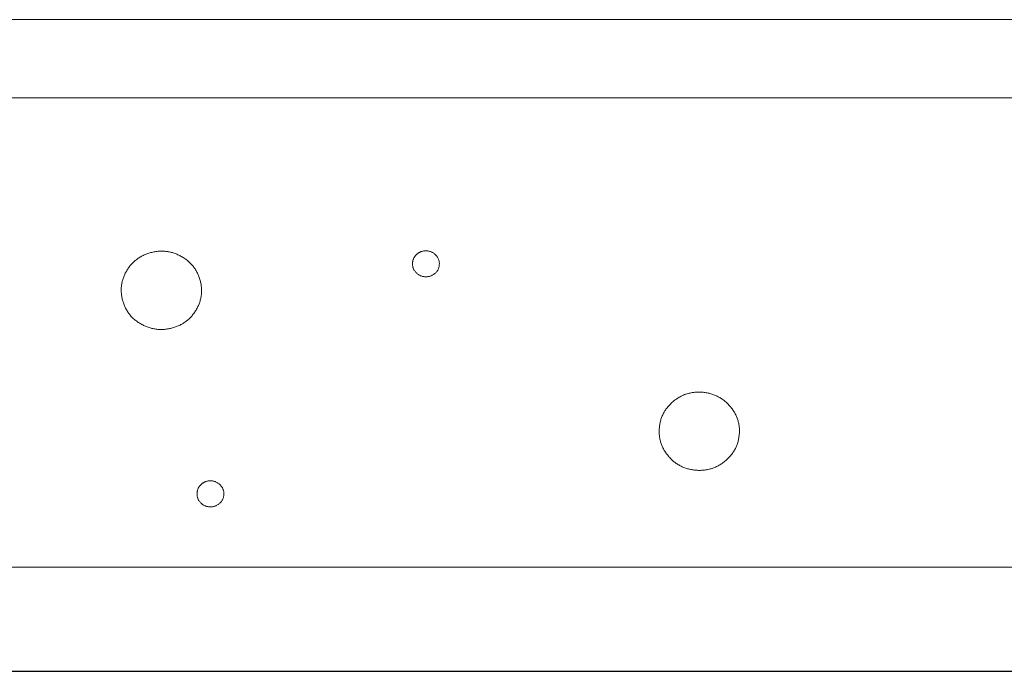
# Model space of a CAD drawing. Units: millimetres. Extents: x 46756 to 78478, y -10361 to 1388.
# Drawn here: x 73659 to 73777, y -9930 to -9851 of the extents above; entities that cross this region are included whole.
import ezdxf

# ---------------------------------------------------------------- set-up
doc = ezdxf.new("R2010")
doc.units = ezdxf.units.MM
doc.header["$MEASUREMENT"] = 0
doc.set_wipeout_variables(frame=1)
doc.layers.add('Kandu', color=7, linetype='Continuous', lineweight=5)
doc.layers.add('None', color=7, linetype='Continuous', lineweight=5)

msp = doc.modelspace()

# ---------------------------------------------------------------- linework, layer by layer
at = {"layer": 'None', "color": 7, "linetype": 'Continuous', "lineweight": 9}
msp.add_line((74180.35, -9851.46), (73582.09, -9851.46), dxfattribs=at)
at = {"layer": 'None', "color": 7, "linetype": 'Continuous', "lineweight": 15}
for p, q in [((74361.07, -9860.84), (73567.45, -9860.84)), ((74342.32, -9917.09), (73586.2, -9917.09))]:
    msp.add_line(p, q, dxfattribs=at)
at = {"layer": 'None', "color": 7, "linetype": 'Continuous', "lineweight": 25}
msp.add_line((74361.07, -9929.59), (73562.76, -9929.59), dxfattribs=at)

# ---------------------------------------------------------------- wipeouts: each hides what was drawn before it
at = {"color": 7, "linetype": 'Continuous', "lineweight": 5}
for points in [[(73671.67, -9881.56), (73671.7, -9881.51), (73671.73, -9881.45), (73671.77, -9881.4), (73671.8, -9881.35), (73671.83, -9881.3), (73671.87, -9881.26), (73671.9, -9881.21), (73671.93, -9881.16), (73671.97, -9881.11), (73672, -9881.06), (73672.04, -9881.02), (73672.08, -9880.97), (73672.11, -9880.93), (73672.15, -9880.88), (73672.19, -9880.84), (73672.23, -9880.8), (73672.26, -9880.75), (73672.3, -9880.71), (73672.34, -9880.67), (73672.38, -9880.63), (73672.42, -9880.59), (73672.46, -9880.55), (73672.5, -9880.51), (73672.55, -9880.47), (73672.59, -9880.43), (73672.63, -9880.39), (73672.67, -9880.36), (73672.72, -9880.32), (73672.76, -9880.28), (73672.81, -9880.25), (73672.85, -9880.21), (73672.9, -9880.18), (73672.94, -9880.15), (73672.99, -9880.11), (73673.03, -9880.08), (73673.08, -9880.05), (73673.13, -9880.02), (73673.18, -9879.99), (73673.22, -9879.96), (73673.27, -9879.93), (73673.32, -9879.9), (73673.37, -9879.87), (73673.42, -9879.84), (73673.47, -9879.81), (73673.52, -9879.79), (73673.58, -9879.76), (73673.63, -9879.73), (73673.68, -9879.71), (73673.73, -9879.68), (73673.79, -9879.66), (73673.84, -9879.64), (73673.9, -9879.61), (73673.95, -9879.59), (73674, -9879.57), (73674.06, -9879.55), (73674.12, -9879.53), (73674.17, -9879.51), (73674.23, -9879.49), (73674.29, -9879.47), (73674.35, -9879.45), (73674.4, -9879.43), (73674.46, -9879.42), (73674.52, -9879.4), (73674.58, -9879.38), (73674.64, -9879.37), (73674.7, -9879.35), (73674.76, -9879.34), (73674.82, -9879.33), (73674.88, -9879.31), (73674.94, -9879.3), (73675, -9879.29), (73675.06, -9879.28), (73675.12, -9879.27), (73675.18, -9879.26), (73675.23, -9879.25), (73675.29, -9879.24), (73675.35, -9879.24), (73675.41, -9879.23), (73675.47, -9879.23), (73675.53, -9879.22), (73675.59, -9879.22), (73675.64, -9879.21), (73675.7, -9879.21), (73675.76, -9879.21), (73675.82, -9879.21), (73675.88, -9879.21), (73675.93, -9879.21), (73675.99, -9879.21), (73676.05, -9879.21), (73676.11, -9879.21), (73676.16, -9879.22), (73676.22, -9879.22), (73676.28, -9879.23), (73676.34, -9879.23), (73676.39, -9879.24), (73676.45, -9879.24), (73676.51, -9879.25), (73676.56, -9879.26), (73676.62, -9879.27), (73676.68, -9879.28), (73676.73, -9879.29), (73676.79, -9879.3), (73676.85, -9879.31), (73676.9, -9879.32), (73676.96, -9879.34), (73677.01, -9879.35), (73677.07, -9879.37), (73677.13, -9879.38), (73677.18, -9879.4), (73677.24, -9879.42), (73677.29, -9879.43), (73677.35, -9879.45), (73677.4, -9879.47), (73677.46, -9879.49), (73677.51, -9879.51), (73677.57, -9879.53), (73677.62, -9879.55), (73677.68, -9879.58), (73677.73, -9879.6), (73677.79, -9879.62), (73677.84, -9879.65), (73677.9, -9879.67), (73677.95, -9879.7), (73678.01, -9879.73), (73678.06, -9879.76), (73678.12, -9879.78), (73678.17, -9879.81), (73678.22, -9879.84), (73678.28, -9879.87), (73678.33, -9879.9), (73678.38, -9879.94), (73678.43, -9879.97), (73678.49, -9880), (73678.54, -9880.03), (73678.59, -9880.07), (73678.64, -9880.1), (73678.68, -9880.13), (73678.73, -9880.17), (73678.78, -9880.2), (73678.83, -9880.24), (73678.87, -9880.27), (73678.92, -9880.31), (73678.97, -9880.35), (73679.01, -9880.38), (73679.06, -9880.42), (73679.1, -9880.46), (73679.14, -9880.5), (73679.18, -9880.54), (73679.23, -9880.58), (73679.27, -9880.62), (73679.31, -9880.66), (73679.35, -9880.7), (73679.39, -9880.74), (73679.43, -9880.78), (73679.47, -9880.82), (73679.5, -9880.87), (73679.54, -9880.91), (73679.58, -9880.95), (73679.61, -9881), (73679.65, -9881.04), (73679.68, -9881.08), (73679.72, -9881.13), (73679.75, -9881.18), (73679.78, -9881.22), (73679.82, -9881.27), (73679.85, -9881.32), (73679.88, -9881.36), (73679.91, -9881.41), (73679.94, -9881.46), (73679.97, -9881.51), (73680, -9881.56), (73680.03, -9881.61), (73680.05, -9881.66), (73680.08, -9881.71), (73680.11, -9881.76), (73680.13, -9881.81), (73680.16, -9881.86), (73680.18, -9881.91), (73680.21, -9881.97), (73680.23, -9882.02), (73680.26, -9882.07), (73680.28, -9882.13), (73680.3, -9882.18), (73680.32, -9882.24), (73680.34, -9882.29), (73680.36, -9882.35), (73680.38, -9882.41), (73680.4, -9882.46), (73680.42, -9882.52), (73680.44, -9882.58), (73680.45, -9882.64), (73680.47, -9882.7), (73680.49, -9882.75), (73680.5, -9882.81), (73680.52, -9882.87), (73680.53, -9882.93), (73680.54, -9882.99), (73680.55, -9883.05), (73680.57, -9883.11), (73680.58, -9883.16), (73680.59, -9883.22), (73680.6, -9883.28), (73680.6, -9883.34), (73680.61, -9883.4), (73680.62, -9883.45), (73680.63, -9883.51), (73680.63, -9883.57), (73680.64, -9883.63), (73680.64, -9883.68), (73680.64, -9883.74), (73680.65, -9883.8), (73680.65, -9883.85), (73680.65, -9883.91), (73680.65, -9883.97), (73680.65, -9884.02), (73680.65, -9884.08), (73680.64, -9884.14), (73680.64, -9884.19), (73680.64, -9884.25), (73680.63, -9884.31), (73680.63, -9884.36), (73680.62, -9884.42), (73680.62, -9884.47), (73680.61, -9884.53), (73680.6, -9884.59), (73680.59, -9884.64), (73680.58, -9884.7), (73680.57, -9884.75), (73680.56, -9884.81), (73680.55, -9884.86), (73680.54, -9884.92), (73680.52, -9884.97), (73680.51, -9885.03), (73680.5, -9885.08), (73680.48, -9885.14), (73680.46, -9885.19), (73680.45, -9885.25), (73680.43, -9885.3), (73680.41, -9885.36), (73680.39, -9885.41), (73680.37, -9885.46), (73680.35, -9885.52), (73680.33, -9885.57), (73680.31, -9885.63), (73680.29, -9885.68), (73680.26, -9885.73), (73680.24, -9885.79), (73680.21, -9885.84), (73680.19, -9885.89), (73680.16, -9885.95), (73680.13, -9886), (73680.1, -9886.05), (73680.07, -9886.11), (73680.05, -9886.16), (73680.01, -9886.21), (73679.98, -9886.27), (73679.95, -9886.32), (73679.92, -9886.37), (73679.89, -9886.42), (73679.85, -9886.47), (73679.82, -9886.52), (73679.79, -9886.57), (73679.75, -9886.62), (73679.72, -9886.67), (73679.68, -9886.72), (73679.65, -9886.76), (73679.61, -9886.81), (73679.57, -9886.86), (73679.54, -9886.9), (73679.5, -9886.95), (73679.46, -9886.99), (73679.42, -9887.03), (73679.38, -9887.08), (73679.34, -9887.12), (73679.31, -9887.16), (73679.27, -9887.2), (73679.22, -9887.24), (73679.18, -9887.28), (73679.14, -9887.32), (73679.1, -9887.36), (73679.06, -9887.4), (73679.01, -9887.44), (73678.97, -9887.47), (73678.93, -9887.51), (73678.88, -9887.55), (73678.84, -9887.58), (73678.79, -9887.62), (73678.75, -9887.65), (73678.7, -9887.69), (73678.66, -9887.72), (73678.61, -9887.75), (73678.56, -9887.78), (73678.51, -9887.82), (73678.47, -9887.85), (73678.42, -9887.88), (73678.37, -9887.91), (73678.32, -9887.93), (73678.27, -9887.96), (73678.22, -9887.99), (73678.17, -9888.02), (73678.12, -9888.05), (73678.06, -9888.07), (73678.01, -9888.1), (73677.96, -9888.12), (73677.91, -9888.15), (73677.85, -9888.17), (73677.8, -9888.19), (73677.75, -9888.22), (73677.69, -9888.24), (73677.64, -9888.26), (73677.58, -9888.28), (73677.52, -9888.3), (73677.47, -9888.32), (73677.41, -9888.34), (73677.35, -9888.36), (73677.29, -9888.38), (73677.24, -9888.39), (73677.18, -9888.41), (73677.12, -9888.43), (73677.06, -9888.44), (73677, -9888.46), (73676.94, -9888.47), (73676.88, -9888.49), (73676.82, -9888.5), (73676.76, -9888.51), (73676.7, -9888.52), (73676.64, -9888.53), (73676.58, -9888.54), (73676.52, -9888.55), (73676.46, -9888.56), (73676.4, -9888.57), (73676.35, -9888.58), (73676.29, -9888.58), (73676.23, -9888.59), (73676.17, -9888.59), (73676.11, -9888.6), (73676.05, -9888.6), (73675.99, -9888.6), (73675.94, -9888.61), (73675.88, -9888.61), (73675.82, -9888.61), (73675.76, -9888.61), (73675.7, -9888.61), (73675.65, -9888.61), (73675.59, -9888.6), (73675.53, -9888.6), (73675.47, -9888.6), (73675.42, -9888.59), (73675.36, -9888.59), (73675.3, -9888.58), (73675.25, -9888.58), (73675.19, -9888.57), (73675.13, -9888.56), (73675.07, -9888.55), (73675.02, -9888.54), (73674.96, -9888.53), (73674.9, -9888.52), (73674.85, -9888.51), (73674.79, -9888.5), (73674.74, -9888.49), (73674.68, -9888.47), (73674.62, -9888.46), (73674.57, -9888.44), (73674.51, -9888.43), (73674.46, -9888.41), (73674.4, -9888.39), (73674.35, -9888.38), (73674.29, -9888.36), (73674.23, -9888.34), (73674.18, -9888.32), (73674.12, -9888.3), (73674.07, -9888.28), (73674.01, -9888.26), (73673.96, -9888.23), (73673.9, -9888.21), (73673.85, -9888.19), (73673.79, -9888.16), (73673.74, -9888.13), (73673.69, -9888.11), (73673.63, -9888.08), (73673.58, -9888.05), (73673.52, -9888.03), (73673.47, -9888), (73673.41, -9887.97), (73673.36, -9887.94), (73673.31, -9887.9), (73673.26, -9887.87), (73673.2, -9887.84), (73673.15, -9887.81), (73673.1, -9887.78), (73673.05, -9887.74), (73673, -9887.71), (73672.95, -9887.68), (73672.91, -9887.64), (73672.86, -9887.61), (73672.81, -9887.57), (73672.76, -9887.54), (73672.72, -9887.5), (73672.67, -9887.46), (73672.63, -9887.42), (73672.58, -9887.39), (73672.54, -9887.35), (73672.5, -9887.31), (73672.46, -9887.27), (73672.41, -9887.23), (73672.37, -9887.19), (73672.33, -9887.15), (73672.29, -9887.11), (73672.25, -9887.07), (73672.21, -9887.03), (73672.18, -9886.99), (73672.14, -9886.94), (73672.1, -9886.9), (73672.06, -9886.86), (73672.03, -9886.81), (73671.99, -9886.77), (73671.96, -9886.72), (73671.93, -9886.68), (73671.89, -9886.63), (73671.86, -9886.59), (73671.83, -9886.54), (73671.8, -9886.49), (73671.76, -9886.45), (73671.73, -9886.4), (73671.7, -9886.35), (73671.68, -9886.3), (73671.65, -9886.25), (73671.62, -9886.2), (73671.59, -9886.15), (73671.56, -9886.1), (73671.54, -9886.05), (73671.51, -9886), (73671.49, -9885.95), (73671.46, -9885.89), (73671.44, -9885.84), (73671.42, -9885.79), (73671.39, -9885.73), (73671.37, -9885.68), (73671.35, -9885.62), (73671.33, -9885.57), (73671.31, -9885.51), (73671.29, -9885.46), (73671.27, -9885.4), (73671.25, -9885.34), (73671.23, -9885.29), (73671.22, -9885.23), (73671.2, -9885.17), (73671.18, -9885.11), (73671.17, -9885.05), (73671.15, -9884.99), (73671.14, -9884.94), (73671.13, -9884.88), (73671.11, -9884.82), (73671.1, -9884.76), (73671.09, -9884.7), (73671.08, -9884.64), (73671.07, -9884.59), (73671.06, -9884.53), (73671.05, -9884.47), (73671.05, -9884.41), (73671.04, -9884.35), (73671.03, -9884.3), (73671.03, -9884.24), (73671.02, -9884.18), (73671.02, -9884.13), (73671.02, -9884.07), (73671.02, -9884.01), (73671.01, -9883.95), (73671.01, -9883.9), (73671.01, -9883.84), (73671.01, -9883.78), (73671.02, -9883.73), (73671.02, -9883.67), (73671.02, -9883.62), (73671.02, -9883.56), (73671.03, -9883.5), (73671.03, -9883.45), (73671.04, -9883.39), (73671.05, -9883.34), (73671.05, -9883.28), (73671.06, -9883.22), (73671.07, -9883.17), (73671.08, -9883.11), (73671.09, -9883.06), (73671.1, -9883), (73671.11, -9882.95), (73671.12, -9882.89), (73671.14, -9882.84), (73671.15, -9882.78), (73671.17, -9882.73), (73671.18, -9882.68), (73671.2, -9882.62), (73671.21, -9882.57), (73671.23, -9882.51), (73671.25, -9882.46), (73671.27, -9882.41), (73671.29, -9882.35), (73671.31, -9882.3), (73671.33, -9882.24), (73671.35, -9882.19), (73671.37, -9882.14), (73671.4, -9882.08), (73671.42, -9882.03), (73671.45, -9881.98), (73671.47, -9881.93), (73671.5, -9881.87), (73671.53, -9881.82), (73671.55, -9881.77), (73671.58, -9881.71), (73671.61, -9881.66), (73671.64, -9881.61)], [(73706.48, -9879.55), (73706.5, -9879.53), (73706.51, -9879.52), (73706.53, -9879.51), (73706.54, -9879.5), (73706.56, -9879.48), (73706.58, -9879.47), (73706.59, -9879.46), (73706.61, -9879.45), (73706.63, -9879.44), (73706.64, -9879.43), (73706.66, -9879.42), (73706.68, -9879.41), (73706.69, -9879.4), (73706.71, -9879.39), (73706.73, -9879.38), (73706.74, -9879.37), (73706.76, -9879.36), (73706.78, -9879.35), (73706.8, -9879.34), (73706.81, -9879.33), (73706.83, -9879.32), (73706.85, -9879.31), (73706.87, -9879.31), (73706.88, -9879.3), (73706.9, -9879.29), (73706.92, -9879.28), (73706.94, -9879.28), (73706.96, -9879.27), (73706.97, -9879.26), (73706.99, -9879.26), (73707.01, -9879.25), (73707.03, -9879.25), (73707.05, -9879.24), (73707.07, -9879.23), (73707.08, -9879.23), (73707.1, -9879.22), (73707.12, -9879.22), (73707.14, -9879.21), (73707.16, -9879.21), (73707.18, -9879.21), (73707.2, -9879.2), (73707.22, -9879.2), (73707.23, -9879.2), (73707.25, -9879.19), (73707.27, -9879.19), (73707.29, -9879.19), (73707.31, -9879.19), (73707.33, -9879.18), (73707.35, -9879.18), (73707.37, -9879.18), (73707.39, -9879.18), (73707.41, -9879.18), (73707.43, -9879.18), (73707.45, -9879.18), (73707.47, -9879.17), (73707.49, -9879.17), (73707.51, -9879.17), (73707.53, -9879.17), (73707.55, -9879.17), (73707.57, -9879.18), (73707.59, -9879.18), (73707.61, -9879.18), (73707.63, -9879.18), (73707.65, -9879.18), (73707.67, -9879.18), (73707.7, -9879.18), (73707.72, -9879.19), (73707.74, -9879.19), (73707.76, -9879.19), (73707.78, -9879.19), (73707.8, -9879.2), (73707.82, -9879.2), (73707.84, -9879.2), (73707.86, -9879.21), (73707.88, -9879.21), (73707.89, -9879.22), (73707.91, -9879.22), (73707.93, -9879.23), (73707.95, -9879.23), (73707.97, -9879.23), (73707.99, -9879.24), (73708.01, -9879.25), (73708.03, -9879.25), (73708.05, -9879.26), (73708.06, -9879.26), (73708.08, -9879.27), (73708.1, -9879.28), (73708.12, -9879.28), (73708.14, -9879.29), (73708.15, -9879.3), (73708.17, -9879.3), (73708.19, -9879.31), (73708.21, -9879.32), (73708.22, -9879.33), (73708.24, -9879.34), (73708.26, -9879.34), (73708.28, -9879.35), (73708.29, -9879.36), (73708.31, -9879.37), (73708.33, -9879.38), (73708.34, -9879.39), (73708.36, -9879.4), (73708.38, -9879.41), (73708.39, -9879.42), (73708.41, -9879.43), (73708.42, -9879.44), (73708.44, -9879.45), (73708.46, -9879.46), (73708.47, -9879.47), (73708.49, -9879.49), (73708.5, -9879.5), (73708.52, -9879.51), (73708.53, -9879.52), (73708.55, -9879.53), (73708.56, -9879.55), (73708.58, -9879.56), (73708.59, -9879.57), (73708.61, -9879.59), (73708.62, -9879.6), (73708.64, -9879.61), (73708.65, -9879.63), (73708.67, -9879.64), (73708.68, -9879.66), (73708.69, -9879.67), (73708.71, -9879.69), (73708.72, -9879.7), (73708.73, -9879.72), (73708.75, -9879.73), (73708.76, -9879.75), (73708.77, -9879.76), (73708.79, -9879.78), (73708.8, -9879.79), (73708.81, -9879.81), (73708.82, -9879.83), (73708.84, -9879.84), (73708.85, -9879.86), (73708.86, -9879.87), (73708.87, -9879.89), (73708.88, -9879.91), (73708.89, -9879.92), (73708.9, -9879.94), (73708.91, -9879.96), (73708.92, -9879.97), (73708.93, -9879.99), (73708.94, -9880.01), (73708.95, -9880.02), (73708.96, -9880.04), (73708.97, -9880.06), (73708.98, -9880.07), (73708.99, -9880.09), (73708.99, -9880.11), (73709, -9880.12), (73709.01, -9880.14), (73709.02, -9880.16), (73709.02, -9880.18), (73709.03, -9880.19), (73709.04, -9880.21), (73709.04, -9880.23), (73709.05, -9880.25), (73709.06, -9880.27), (73709.06, -9880.28), (73709.07, -9880.3), (73709.07, -9880.32), (73709.08, -9880.34), (73709.08, -9880.36), (73709.09, -9880.37), (73709.09, -9880.39), (73709.1, -9880.41), (73709.1, -9880.43), (73709.1, -9880.45), (73709.11, -9880.47), (73709.11, -9880.49), (73709.11, -9880.5), (73709.12, -9880.52), (73709.12, -9880.54), (73709.12, -9880.56), (73709.12, -9880.58), (73709.12, -9880.6), (73709.13, -9880.62), (73709.13, -9880.64), (73709.13, -9880.66), (73709.13, -9880.68), (73709.13, -9880.7), (73709.13, -9880.72), (73709.13, -9880.74), (73709.13, -9880.76), (73709.13, -9880.78), (73709.13, -9880.8), (73709.13, -9880.82), (73709.13, -9880.84), (73709.12, -9880.86), (73709.12, -9880.88), (73709.12, -9880.9), (73709.12, -9880.92), (73709.12, -9880.94), (73709.11, -9880.96), (73709.11, -9880.98), (73709.11, -9880.99), (73709.11, -9881.01), (73709.1, -9881.03), (73709.1, -9881.05), (73709.09, -9881.07), (73709.09, -9881.09), (73709.09, -9881.11), (73709.08, -9881.13), (73709.08, -9881.15), (73709.07, -9881.17), (73709.07, -9881.18), (73709.06, -9881.2), (73709.06, -9881.22), (73709.05, -9881.24), (73709.04, -9881.26), (73709.04, -9881.27), (73709.03, -9881.29), (73709.02, -9881.31), (73709.02, -9881.33), (73709.01, -9881.34), (73709, -9881.36), (73709, -9881.38), (73708.99, -9881.4), (73708.98, -9881.41), (73708.97, -9881.43), (73708.96, -9881.45), (73708.95, -9881.46), (73708.94, -9881.48), (73708.94, -9881.49), (73708.93, -9881.51), (73708.92, -9881.53), (73708.91, -9881.54), (73708.9, -9881.56), (73708.89, -9881.57), (73708.88, -9881.59), (73708.87, -9881.61), (73708.85, -9881.62), (73708.84, -9881.64), (73708.83, -9881.65), (73708.82, -9881.67), (73708.81, -9881.68), (73708.8, -9881.7), (73708.78, -9881.71), (73708.77, -9881.72), (73708.76, -9881.74), (73708.75, -9881.75), (73708.73, -9881.77), (73708.72, -9881.78), (73708.71, -9881.79), (73708.69, -9881.81), (73708.68, -9881.82), (73708.66, -9881.84), (73708.65, -9881.85), (73708.63, -9881.86), (73708.62, -9881.88), (73708.6, -9881.89), (73708.59, -9881.9), (73708.57, -9881.91), (73708.56, -9881.93), (73708.54, -9881.94), (73708.52, -9881.95), (73708.51, -9881.96), (73708.49, -9881.98), (73708.48, -9881.99), (73708.46, -9882), (73708.44, -9882.01), (73708.43, -9882.02), (73708.41, -9882.03), (73708.39, -9882.04), (73708.38, -9882.05), (73708.36, -9882.06), (73708.34, -9882.07), (73708.33, -9882.08), (73708.31, -9882.09), (73708.29, -9882.1), (73708.27, -9882.11), (73708.26, -9882.12), (73708.24, -9882.13), (73708.22, -9882.13), (73708.21, -9882.14), (73708.19, -9882.15), (73708.17, -9882.16), (73708.15, -9882.17), (73708.13, -9882.17), (73708.12, -9882.18), (73708.1, -9882.19), (73708.08, -9882.19), (73708.06, -9882.2), (73708.04, -9882.21), (73708.03, -9882.21), (73708.01, -9882.22), (73707.99, -9882.22), (73707.97, -9882.23), (73707.95, -9882.23), (73707.93, -9882.24), (73707.92, -9882.24), (73707.9, -9882.25), (73707.88, -9882.25), (73707.86, -9882.25), (73707.84, -9882.26), (73707.82, -9882.26), (73707.8, -9882.26), (73707.78, -9882.27), (73707.76, -9882.27), (73707.74, -9882.27), (73707.72, -9882.27), (73707.7, -9882.28), (73707.69, -9882.28), (73707.67, -9882.28), (73707.65, -9882.28), (73707.63, -9882.28), (73707.61, -9882.28), (73707.59, -9882.28), (73707.57, -9882.28), (73707.55, -9882.28), (73707.53, -9882.28), (73707.51, -9882.28), (73707.49, -9882.28), (73707.46, -9882.28), (73707.44, -9882.28), (73707.42, -9882.28), (73707.4, -9882.28), (73707.38, -9882.28), (73707.36, -9882.28), (73707.34, -9882.27), (73707.32, -9882.27), (73707.3, -9882.27), (73707.28, -9882.27), (73707.26, -9882.26), (73707.24, -9882.26), (73707.22, -9882.26), (73707.2, -9882.25), (73707.18, -9882.25), (73707.16, -9882.25), (73707.14, -9882.24), (73707.12, -9882.24), (73707.1, -9882.23), (73707.08, -9882.23), (73707.06, -9882.22), (73707.05, -9882.22), (73707.03, -9882.21), (73707.01, -9882.21), (73706.99, -9882.2), (73706.97, -9882.19), (73706.95, -9882.19), (73706.94, -9882.18), (73706.92, -9882.17), (73706.9, -9882.17), (73706.88, -9882.16), (73706.86, -9882.15), (73706.85, -9882.15), (73706.83, -9882.14), (73706.81, -9882.13), (73706.79, -9882.12), (73706.78, -9882.11), (73706.76, -9882.1), (73706.74, -9882.1), (73706.73, -9882.09), (73706.71, -9882.08), (73706.69, -9882.07), (73706.68, -9882.06), (73706.66, -9882.05), (73706.64, -9882.04), (73706.63, -9882.03), (73706.61, -9882.02), (73706.6, -9882.01), (73706.58, -9881.99), (73706.56, -9881.98), (73706.55, -9881.97), (73706.53, -9881.96), (73706.52, -9881.95), (73706.5, -9881.94), (73706.49, -9881.92), (73706.47, -9881.91), (73706.46, -9881.9), (73706.44, -9881.88), (73706.43, -9881.87), (73706.41, -9881.86), (73706.4, -9881.84), (73706.39, -9881.83), (73706.37, -9881.82), (73706.36, -9881.8), (73706.34, -9881.79), (73706.33, -9881.77), (73706.32, -9881.76), (73706.3, -9881.74), (73706.29, -9881.73), (73706.28, -9881.71), (73706.26, -9881.7), (73706.25, -9881.68), (73706.24, -9881.66), (73706.22, -9881.65), (73706.21, -9881.63), (73706.2, -9881.62), (73706.19, -9881.6), (73706.18, -9881.58), (73706.17, -9881.57), (73706.15, -9881.55), (73706.14, -9881.54), (73706.13, -9881.52), (73706.12, -9881.5), (73706.11, -9881.49), (73706.1, -9881.47), (73706.09, -9881.45), (73706.08, -9881.44), (73706.08, -9881.42), (73706.07, -9881.4), (73706.06, -9881.39), (73706.05, -9881.37), (73706.04, -9881.35), (73706.03, -9881.34), (73706.03, -9881.32), (73706.02, -9881.3), (73706.01, -9881.28), (73706.01, -9881.27), (73706, -9881.25), (73705.99, -9881.23), (73705.99, -9881.21), (73705.98, -9881.2), (73705.97, -9881.18), (73705.97, -9881.16), (73705.96, -9881.14), (73705.96, -9881.13), (73705.95, -9881.11), (73705.95, -9881.09), (73705.94, -9881.07), (73705.94, -9881.05), (73705.94, -9881.03), (73705.93, -9881.02), (73705.93, -9881), (73705.93, -9880.98), (73705.92, -9880.96), (73705.92, -9880.94), (73705.92, -9880.92), (73705.92, -9880.91), (73705.92, -9880.89), (73705.91, -9880.87), (73705.91, -9880.85), (73705.91, -9880.83), (73705.91, -9880.81), (73705.91, -9880.79), (73705.91, -9880.77), (73705.91, -9880.75), (73705.91, -9880.73), (73705.91, -9880.72), (73705.91, -9880.7), (73705.91, -9880.68), (73705.91, -9880.66), (73705.91, -9880.64), (73705.91, -9880.62), (73705.91, -9880.6), (73705.92, -9880.58), (73705.92, -9880.56), (73705.92, -9880.54), (73705.92, -9880.52), (73705.93, -9880.5), (73705.93, -9880.48), (73705.93, -9880.46), (73705.94, -9880.44), (73705.94, -9880.42), (73705.94, -9880.41), (73705.95, -9880.39), (73705.95, -9880.37), (73705.96, -9880.35), (73705.96, -9880.33), (73705.97, -9880.31), (73705.97, -9880.3), (73705.98, -9880.28), (73705.98, -9880.26), (73705.99, -9880.24), (73705.99, -9880.22), (73706, -9880.21), (73706.01, -9880.19), (73706.01, -9880.17), (73706.02, -9880.15), (73706.03, -9880.14), (73706.04, -9880.12), (73706.04, -9880.1), (73706.05, -9880.09), (73706.06, -9880.07), (73706.07, -9880.05), (73706.08, -9880.04), (73706.08, -9880.02), (73706.09, -9880), (73706.1, -9879.99), (73706.11, -9879.97), (73706.12, -9879.95), (73706.13, -9879.94), (73706.14, -9879.92), (73706.15, -9879.91), (73706.16, -9879.89), (73706.17, -9879.88), (73706.18, -9879.86), (73706.2, -9879.84), (73706.21, -9879.83), (73706.22, -9879.81), (73706.23, -9879.8), (73706.24, -9879.78), (73706.25, -9879.77), (73706.27, -9879.75), (73706.28, -9879.74), (73706.29, -9879.73), (73706.31, -9879.71), (73706.32, -9879.7), (73706.33, -9879.68), (73706.35, -9879.67), (73706.36, -9879.65), (73706.37, -9879.64), (73706.39, -9879.63), (73706.4, -9879.61), (73706.42, -9879.6), (73706.43, -9879.59), (73706.45, -9879.57), (73706.46, -9879.56)], [(73737.18, -9897.21), (73737.23, -9897.17), (73737.28, -9897.14), (73737.33, -9897.1), (73737.38, -9897.06), (73737.42, -9897.03), (73737.47, -9896.99), (73737.52, -9896.96), (73737.57, -9896.92), (73737.62, -9896.89), (73737.67, -9896.86), (73737.72, -9896.82), (73737.77, -9896.79), (73737.82, -9896.76), (73737.87, -9896.73), (73737.92, -9896.7), (73737.97, -9896.67), (73738.03, -9896.65), (73738.08, -9896.62), (73738.13, -9896.59), (73738.18, -9896.57), (73738.23, -9896.54), (73738.29, -9896.52), (73738.34, -9896.49), (73738.39, -9896.47), (73738.44, -9896.45), (73738.5, -9896.43), (73738.55, -9896.41), (73738.61, -9896.39), (73738.66, -9896.37), (73738.71, -9896.35), (73738.77, -9896.33), (73738.82, -9896.31), (73738.88, -9896.3), (73738.93, -9896.28), (73738.99, -9896.27), (73739.04, -9896.25), (73739.1, -9896.24), (73739.16, -9896.23), (73739.21, -9896.21), (73739.27, -9896.2), (73739.32, -9896.19), (73739.38, -9896.18), (73739.44, -9896.17), (73739.5, -9896.16), (73739.55, -9896.15), (73739.61, -9896.15), (73739.67, -9896.14), (73739.73, -9896.13), (73739.79, -9896.13), (73739.84, -9896.12), (73739.9, -9896.12), (73739.96, -9896.12), (73740.02, -9896.11), (73740.08, -9896.11), (73740.14, -9896.11), (73740.2, -9896.11), (73740.26, -9896.11), (73740.32, -9896.11), (73740.38, -9896.11), (73740.44, -9896.12), (73740.5, -9896.12), (73740.56, -9896.12), (73740.63, -9896.13), (73740.69, -9896.13), (73740.75, -9896.14), (73740.81, -9896.15), (73740.87, -9896.15), (73740.93, -9896.16), (73740.99, -9896.17), (73741.05, -9896.18), (73741.11, -9896.19), (73741.17, -9896.2), (73741.23, -9896.21), (73741.29, -9896.22), (73741.35, -9896.23), (73741.4, -9896.25), (73741.46, -9896.26), (73741.52, -9896.27), (73741.58, -9896.29), (73741.63, -9896.3), (73741.69, -9896.32), (73741.75, -9896.34), (73741.8, -9896.35), (73741.86, -9896.37), (73741.91, -9896.39), (73741.97, -9896.41), (73742.02, -9896.43), (73742.07, -9896.45), (73742.13, -9896.47), (73742.18, -9896.49), (73742.23, -9896.52), (73742.29, -9896.54), (73742.34, -9896.56), (73742.39, -9896.59), (73742.44, -9896.61), (73742.49, -9896.64), (73742.54, -9896.67), (73742.59, -9896.69), (73742.64, -9896.72), (73742.69, -9896.75), (73742.74, -9896.78), (73742.79, -9896.81), (73742.84, -9896.84), (73742.89, -9896.87), (73742.94, -9896.9), (73742.99, -9896.93), (73743.03, -9896.96), (73743.08, -9897), (73743.13, -9897.03), (73743.17, -9897.07), (73743.22, -9897.1), (73743.27, -9897.14), (73743.31, -9897.17), (73743.36, -9897.21), (73743.4, -9897.25), (73743.45, -9897.29), (73743.49, -9897.33), (73743.53, -9897.37), (73743.58, -9897.41), (73743.62, -9897.45), (73743.66, -9897.49), (73743.71, -9897.53), (73743.75, -9897.58), (73743.79, -9897.62), (73743.83, -9897.66), (73743.87, -9897.71), (73743.91, -9897.75), (73743.95, -9897.8), (73743.99, -9897.85), (73744.03, -9897.89), (73744.07, -9897.94), (73744.11, -9897.99), (73744.15, -9898.04), (73744.18, -9898.08), (73744.22, -9898.13), (73744.25, -9898.18), (73744.29, -9898.23), (73744.32, -9898.28), (73744.35, -9898.33), (73744.39, -9898.38), (73744.42, -9898.42), (73744.45, -9898.47), (73744.48, -9898.52), (73744.51, -9898.57), (73744.54, -9898.62), (73744.56, -9898.67), (73744.59, -9898.72), (73744.62, -9898.78), (73744.64, -9898.83), (73744.67, -9898.88), (73744.69, -9898.93), (73744.72, -9898.98), (73744.74, -9899.03), (73744.76, -9899.08), (73744.78, -9899.14), (73744.8, -9899.19), (73744.82, -9899.24), (73744.84, -9899.29), (73744.86, -9899.35), (73744.88, -9899.4), (73744.89, -9899.45), (73744.91, -9899.51), (73744.93, -9899.56), (73744.94, -9899.62), (73744.95, -9899.67), (73744.97, -9899.73), (73744.98, -9899.78), (73744.99, -9899.84), (73745, -9899.89), (73745.01, -9899.95), (73745.02, -9900), (73745.03, -9900.06), (73745.04, -9900.11), (73745.05, -9900.17), (73745.06, -9900.23), (73745.06, -9900.28), (73745.07, -9900.34), (73745.07, -9900.4), (73745.08, -9900.46), (73745.08, -9900.51), (73745.08, -9900.57), (73745.08, -9900.63), (73745.08, -9900.69), (73745.09, -9900.75), (73745.08, -9900.8), (73745.08, -9900.86), (73745.08, -9900.92), (73745.08, -9900.98), (73745.08, -9901.04), (73745.07, -9901.1), (73745.07, -9901.16), (73745.06, -9901.22), (73745.06, -9901.28), (73745.05, -9901.34), (73745.04, -9901.4), (73745.03, -9901.46), (73745.03, -9901.52), (73745.02, -9901.58), (73745.01, -9901.63), (73745, -9901.69), (73744.98, -9901.75), (73744.97, -9901.81), (73744.96, -9901.86), (73744.95, -9901.92), (73744.93, -9901.98), (73744.92, -9902.03), (73744.9, -9902.09), (73744.89, -9902.14), (73744.87, -9902.2), (73744.85, -9902.25), (73744.84, -9902.31), (73744.82, -9902.36), (73744.8, -9902.41), (73744.78, -9902.47), (73744.76, -9902.52), (73744.74, -9902.57), (73744.71, -9902.62), (73744.69, -9902.67), (73744.67, -9902.73), (73744.65, -9902.78), (73744.62, -9902.83), (73744.6, -9902.88), (73744.57, -9902.93), (73744.54, -9902.98), (73744.52, -9903.03), (73744.49, -9903.08), (73744.46, -9903.13), (73744.43, -9903.17), (73744.4, -9903.22), (73744.37, -9903.27), (73744.34, -9903.32), (73744.31, -9903.36), (73744.28, -9903.41), (73744.24, -9903.46), (73744.21, -9903.5), (73744.18, -9903.55), (73744.14, -9903.59), (73744.1, -9903.64), (73744.07, -9903.68), (73744.03, -9903.73), (73743.99, -9903.77), (73743.96, -9903.82), (73743.92, -9903.86), (73743.88, -9903.9), (73743.84, -9903.94), (73743.8, -9903.99), (73743.75, -9904.03), (73743.71, -9904.07), (73743.67, -9904.11), (73743.63, -9904.15), (73743.58, -9904.19), (73743.54, -9904.23), (73743.49, -9904.27), (73743.45, -9904.31), (73743.4, -9904.35), (73743.35, -9904.39), (73743.3, -9904.43), (73743.25, -9904.47), (73743.21, -9904.51), (73743.16, -9904.54), (73743.11, -9904.58), (73743.06, -9904.61), (73743.01, -9904.65), (73742.96, -9904.68), (73742.91, -9904.71), (73742.86, -9904.75), (73742.81, -9904.78), (73742.76, -9904.81), (73742.71, -9904.84), (73742.66, -9904.87), (73742.61, -9904.9), (73742.56, -9904.93), (73742.51, -9904.95), (73742.46, -9904.98), (73742.4, -9905.01), (73742.35, -9905.03), (73742.3, -9905.06), (73742.25, -9905.08), (73742.19, -9905.1), (73742.14, -9905.13), (73742.09, -9905.15), (73742.03, -9905.17), (73741.98, -9905.19), (73741.93, -9905.21), (73741.87, -9905.23), (73741.82, -9905.25), (73741.76, -9905.27), (73741.71, -9905.28), (73741.65, -9905.3), (73741.6, -9905.32), (73741.54, -9905.33), (73741.49, -9905.35), (73741.43, -9905.36), (73741.38, -9905.37), (73741.32, -9905.39), (73741.26, -9905.4), (73741.21, -9905.41), (73741.15, -9905.42), (73741.09, -9905.43), (73741.04, -9905.44), (73740.98, -9905.45), (73740.92, -9905.45), (73740.86, -9905.46), (73740.81, -9905.47), (73740.75, -9905.47), (73740.69, -9905.48), (73740.63, -9905.48), (73740.57, -9905.48), (73740.51, -9905.49), (73740.45, -9905.49), (73740.39, -9905.49), (73740.33, -9905.49), (73740.27, -9905.49), (73740.21, -9905.49), (73740.15, -9905.49), (73740.09, -9905.49), (73740.03, -9905.49), (73739.97, -9905.48), (73739.91, -9905.48), (73739.85, -9905.47), (73739.78, -9905.47), (73739.72, -9905.46), (73739.66, -9905.45), (73739.6, -9905.45), (73739.54, -9905.44), (73739.48, -9905.43), (73739.42, -9905.42), (73739.36, -9905.41), (73739.3, -9905.4), (73739.25, -9905.39), (73739.19, -9905.38), (73739.13, -9905.37), (73739.07, -9905.35), (73739.01, -9905.34), (73738.96, -9905.32), (73738.9, -9905.31), (73738.85, -9905.29), (73738.79, -9905.28), (73738.73, -9905.26), (73738.68, -9905.24), (73738.62, -9905.22), (73738.57, -9905.2), (73738.52, -9905.18), (73738.46, -9905.16), (73738.41, -9905.14), (73738.36, -9905.12), (73738.3, -9905.1), (73738.25, -9905.08), (73738.2, -9905.05), (73738.15, -9905.03), (73738.1, -9905), (73738.05, -9904.98), (73737.99, -9904.95), (73737.94, -9904.93), (73737.89, -9904.9), (73737.84, -9904.87), (73737.8, -9904.84), (73737.75, -9904.81), (73737.7, -9904.78), (73737.65, -9904.75), (73737.6, -9904.72), (73737.55, -9904.69), (73737.51, -9904.65), (73737.46, -9904.62), (73737.41, -9904.59), (73737.37, -9904.55), (73737.32, -9904.52), (73737.28, -9904.48), (73737.23, -9904.44), (73737.19, -9904.41), (73737.14, -9904.37), (73737.1, -9904.33), (73737.05, -9904.29), (73737.01, -9904.25), (73736.97, -9904.21), (73736.93, -9904.17), (73736.88, -9904.13), (73736.84, -9904.09), (73736.8, -9904.04), (73736.76, -9904), (73736.72, -9903.96), (73736.68, -9903.91), (73736.64, -9903.86), (73736.6, -9903.82), (73736.56, -9903.77), (73736.52, -9903.72), (73736.48, -9903.68), (73736.44, -9903.63), (73736.41, -9903.58), (73736.37, -9903.54), (73736.33, -9903.49), (73736.3, -9903.44), (73736.27, -9903.39), (73736.23, -9903.34), (73736.2, -9903.29), (73736.17, -9903.24), (73736.14, -9903.19), (73736.11, -9903.15), (73736.08, -9903.1), (73736.05, -9903.05), (73736.02, -9903), (73735.99, -9902.94), (73735.97, -9902.89), (73735.94, -9902.84), (73735.91, -9902.79), (73735.89, -9902.74), (73735.87, -9902.69), (73735.84, -9902.64), (73735.82, -9902.59), (73735.8, -9902.53), (73735.78, -9902.48), (73735.76, -9902.43), (73735.74, -9902.38), (73735.72, -9902.32), (73735.7, -9902.27), (73735.68, -9902.22), (73735.66, -9902.16), (73735.65, -9902.11), (73735.63, -9902.06), (73735.62, -9902), (73735.6, -9901.95), (73735.59, -9901.89), (73735.58, -9901.84), (73735.57, -9901.78), (73735.55, -9901.73), (73735.54, -9901.67), (73735.53, -9901.62), (73735.52, -9901.56), (73735.52, -9901.51), (73735.51, -9901.45), (73735.5, -9901.39), (73735.49, -9901.34), (73735.49, -9901.28), (73735.48, -9901.22), (73735.48, -9901.16), (73735.48, -9901.11), (73735.47, -9901.05), (73735.47, -9900.99), (73735.47, -9900.93), (73735.47, -9900.87), (73735.47, -9900.82), (73735.47, -9900.76), (73735.47, -9900.7), (73735.47, -9900.64), (73735.48, -9900.58), (73735.48, -9900.52), (73735.48, -9900.46), (73735.49, -9900.4), (73735.49, -9900.34), (73735.5, -9900.28), (73735.51, -9900.22), (73735.51, -9900.16), (73735.52, -9900.1), (73735.53, -9900.04), (73735.54, -9899.99), (73735.55, -9899.93), (73735.56, -9899.87), (73735.57, -9899.81), (73735.59, -9899.76), (73735.6, -9899.7), (73735.61, -9899.64), (73735.63, -9899.59), (73735.64, -9899.53), (73735.66, -9899.48), (73735.67, -9899.42), (73735.69, -9899.37), (73735.71, -9899.31), (73735.72, -9899.26), (73735.74, -9899.21), (73735.76, -9899.15), (73735.78, -9899.1), (73735.8, -9899.05), (73735.83, -9899), (73735.85, -9898.94), (73735.87, -9898.89), (73735.89, -9898.84), (73735.92, -9898.79), (73735.94, -9898.74), (73735.97, -9898.69), (73735.99, -9898.64), (73736.02, -9898.59), (73736.05, -9898.54), (73736.08, -9898.49), (73736.11, -9898.44), (73736.14, -9898.39), (73736.17, -9898.35), (73736.2, -9898.3), (73736.23, -9898.25), (73736.26, -9898.2), (73736.29, -9898.16), (73736.33, -9898.11), (73736.36, -9898.07), (73736.4, -9898.02), (73736.43, -9897.97), (73736.47, -9897.93), (73736.5, -9897.88), (73736.54, -9897.84), (73736.58, -9897.8), (73736.62, -9897.75), (73736.66, -9897.71), (73736.7, -9897.67), (73736.74, -9897.62), (73736.78, -9897.58), (73736.82, -9897.54), (73736.86, -9897.5), (73736.91, -9897.46), (73736.95, -9897.41), (73737, -9897.37), (73737.04, -9897.33), (73737.09, -9897.29), (73737.13, -9897.25)], [(73680.67, -9907.11), (73680.68, -9907.09), (73680.7, -9907.08), (73680.71, -9907.07), (73680.73, -9907.05), (73680.75, -9907.04), (73680.76, -9907.03), (73680.78, -9907.02), (73680.8, -9907.01), (73680.81, -9907), (73680.83, -9906.99), (73680.85, -9906.98), (73680.86, -9906.97), (73680.88, -9906.95), (73680.9, -9906.95), (73680.91, -9906.94), (73680.93, -9906.93), (73680.95, -9906.92), (73680.96, -9906.91), (73680.98, -9906.9), (73681, -9906.89), (73681.02, -9906.88), (73681.03, -9906.87), (73681.05, -9906.87), (73681.07, -9906.86), (73681.09, -9906.85), (73681.11, -9906.85), (73681.12, -9906.84), (73681.14, -9906.83), (73681.16, -9906.83), (73681.18, -9906.82), (73681.2, -9906.81), (73681.21, -9906.81), (73681.23, -9906.8), (73681.25, -9906.8), (73681.27, -9906.79), (73681.29, -9906.79), (73681.31, -9906.78), (73681.33, -9906.78), (73681.34, -9906.78), (73681.36, -9906.77), (73681.38, -9906.77), (73681.4, -9906.77), (73681.42, -9906.76), (73681.44, -9906.76), (73681.46, -9906.76), (73681.48, -9906.75), (73681.5, -9906.75), (73681.52, -9906.75), (73681.54, -9906.75), (73681.56, -9906.75), (73681.58, -9906.75), (73681.6, -9906.75), (73681.62, -9906.75), (73681.64, -9906.75), (73681.66, -9906.75), (73681.68, -9906.75), (73681.7, -9906.75), (73681.72, -9906.75), (73681.74, -9906.75), (73681.76, -9906.75), (73681.78, -9906.75), (73681.8, -9906.75), (73681.82, -9906.75), (73681.84, -9906.75), (73681.86, -9906.76), (73681.88, -9906.76), (73681.9, -9906.76), (73681.92, -9906.77), (73681.94, -9906.77), (73681.96, -9906.77), (73681.98, -9906.78), (73682, -9906.78), (73682.02, -9906.78), (73682.04, -9906.79), (73682.06, -9906.79), (73682.08, -9906.8), (73682.1, -9906.8), (73682.12, -9906.81), (73682.14, -9906.81), (73682.16, -9906.82), (73682.18, -9906.82), (73682.2, -9906.83), (73682.21, -9906.83), (73682.23, -9906.84), (73682.25, -9906.85), (73682.27, -9906.85), (73682.29, -9906.86), (73682.31, -9906.87), (73682.32, -9906.87), (73682.34, -9906.88), (73682.36, -9906.89), (73682.38, -9906.9), (73682.39, -9906.91), (73682.41, -9906.91), (73682.43, -9906.92), (73682.45, -9906.93), (73682.46, -9906.94), (73682.48, -9906.95), (73682.5, -9906.96), (73682.51, -9906.97), (73682.53, -9906.98), (73682.55, -9906.99), (73682.56, -9907), (73682.58, -9907.01), (73682.6, -9907.02), (73682.61, -9907.03), (73682.63, -9907.04), (73682.64, -9907.05), (73682.66, -9907.06), (73682.68, -9907.08), (73682.69, -9907.09), (73682.71, -9907.1), (73682.72, -9907.11), (73682.74, -9907.12), (73682.75, -9907.14), (73682.77, -9907.15), (73682.78, -9907.16), (73682.8, -9907.18), (73682.81, -9907.19), (73682.82, -9907.2), (73682.84, -9907.22), (73682.85, -9907.23), (73682.87, -9907.25), (73682.88, -9907.26), (73682.89, -9907.28), (73682.91, -9907.29), (73682.92, -9907.31), (73682.94, -9907.32), (73682.95, -9907.34), (73682.96, -9907.35), (73682.97, -9907.37), (73682.99, -9907.38), (73683, -9907.4), (73683.01, -9907.42), (73683.02, -9907.43), (73683.04, -9907.45), (73683.05, -9907.46), (73683.06, -9907.48), (73683.07, -9907.5), (73683.08, -9907.51), (73683.09, -9907.53), (73683.1, -9907.54), (73683.11, -9907.56), (73683.12, -9907.58), (73683.13, -9907.59), (73683.14, -9907.61), (73683.15, -9907.63), (73683.16, -9907.64), (73683.17, -9907.66), (73683.17, -9907.68), (73683.18, -9907.7), (73683.19, -9907.71), (73683.2, -9907.73), (73683.2, -9907.75), (73683.21, -9907.76), (73683.22, -9907.78), (73683.23, -9907.8), (73683.23, -9907.82), (73683.24, -9907.83), (73683.24, -9907.85), (73683.25, -9907.87), (73683.26, -9907.89), (73683.26, -9907.9), (73683.27, -9907.92), (73683.27, -9907.94), (73683.27, -9907.96), (73683.28, -9907.98), (73683.28, -9907.99), (73683.29, -9908.01), (73683.29, -9908.03), (73683.29, -9908.05), (73683.3, -9908.07), (73683.3, -9908.09), (73683.3, -9908.11), (73683.3, -9908.12), (73683.31, -9908.14), (73683.31, -9908.16), (73683.31, -9908.18), (73683.31, -9908.2), (73683.31, -9908.22), (73683.31, -9908.24), (73683.31, -9908.26), (73683.32, -9908.27), (73683.32, -9908.29), (73683.32, -9908.31), (73683.32, -9908.33), (73683.31, -9908.35), (73683.31, -9908.37), (73683.31, -9908.39), (73683.31, -9908.41), (73683.31, -9908.43), (73683.31, -9908.45), (73683.31, -9908.47), (73683.31, -9908.49), (73683.3, -9908.51), (73683.3, -9908.53), (73683.3, -9908.55), (73683.29, -9908.57), (73683.29, -9908.59), (73683.29, -9908.6), (73683.28, -9908.62), (73683.28, -9908.64), (73683.28, -9908.66), (73683.27, -9908.68), (73683.27, -9908.7), (73683.26, -9908.72), (73683.26, -9908.73), (73683.25, -9908.75), (73683.25, -9908.77), (73683.24, -9908.79), (73683.24, -9908.81), (73683.23, -9908.82), (73683.22, -9908.84), (73683.22, -9908.86), (73683.21, -9908.88), (73683.2, -9908.89), (73683.2, -9908.91), (73683.19, -9908.93), (73683.18, -9908.95), (73683.17, -9908.96), (73683.17, -9908.98), (73683.16, -9909), (73683.15, -9909.01), (73683.14, -9909.03), (73683.13, -9909.05), (73683.12, -9909.06), (73683.11, -9909.08), (73683.1, -9909.09), (73683.09, -9909.11), (73683.08, -9909.13), (73683.07, -9909.14), (73683.06, -9909.16), (73683.05, -9909.17), (73683.04, -9909.19), (73683.03, -9909.2), (73683.02, -9909.22), (73683.01, -9909.23), (73682.99, -9909.25), (73682.98, -9909.26), (73682.97, -9909.28), (73682.96, -9909.29), (73682.94, -9909.31), (73682.93, -9909.32), (73682.92, -9909.34), (73682.91, -9909.35), (73682.89, -9909.37), (73682.88, -9909.38), (73682.86, -9909.39), (73682.85, -9909.41), (73682.83, -9909.42), (73682.82, -9909.43), (73682.81, -9909.45), (73682.79, -9909.46), (73682.77, -9909.48), (73682.76, -9909.49), (73682.74, -9909.5), (73682.73, -9909.51), (73682.71, -9909.53), (73682.7, -9909.54), (73682.68, -9909.55), (73682.66, -9909.56), (73682.65, -9909.58), (73682.63, -9909.59), (73682.61, -9909.6), (73682.6, -9909.61), (73682.58, -9909.62), (73682.56, -9909.63), (73682.55, -9909.64), (73682.53, -9909.65), (73682.51, -9909.66), (73682.5, -9909.67), (73682.48, -9909.68), (73682.46, -9909.69), (73682.44, -9909.7), (73682.43, -9909.71), (73682.41, -9909.72), (73682.39, -9909.73), (73682.38, -9909.73), (73682.36, -9909.74), (73682.34, -9909.75), (73682.32, -9909.76), (73682.3, -9909.76), (73682.29, -9909.77), (73682.27, -9909.78), (73682.25, -9909.78), (73682.23, -9909.79), (73682.21, -9909.8), (73682.2, -9909.8), (73682.18, -9909.81), (73682.16, -9909.81), (73682.14, -9909.82), (73682.12, -9909.82), (73682.1, -9909.83), (73682.08, -9909.83), (73682.07, -9909.84), (73682.05, -9909.84), (73682.03, -9909.84), (73682.01, -9909.85), (73681.99, -9909.85), (73681.97, -9909.85), (73681.95, -9909.86), (73681.93, -9909.86), (73681.91, -9909.86), (73681.89, -9909.86), (73681.87, -9909.87), (73681.85, -9909.87), (73681.83, -9909.87), (73681.81, -9909.87), (73681.79, -9909.87), (73681.77, -9909.87), (73681.75, -9909.87), (73681.73, -9909.87), (73681.71, -9909.87), (73681.69, -9909.87), (73681.67, -9909.87), (73681.65, -9909.87), (73681.63, -9909.87), (73681.61, -9909.87), (73681.59, -9909.87), (73681.57, -9909.87), (73681.55, -9909.87), (73681.53, -9909.86), (73681.51, -9909.86), (73681.49, -9909.86), (73681.47, -9909.86), (73681.45, -9909.85), (73681.43, -9909.85), (73681.41, -9909.85), (73681.39, -9909.84), (73681.37, -9909.84), (73681.35, -9909.84), (73681.33, -9909.83), (73681.31, -9909.83), (73681.29, -9909.82), (73681.27, -9909.82), (73681.25, -9909.81), (73681.23, -9909.81), (73681.22, -9909.8), (73681.2, -9909.8), (73681.18, -9909.79), (73681.16, -9909.78), (73681.14, -9909.78), (73681.12, -9909.77), (73681.11, -9909.76), (73681.09, -9909.76), (73681.07, -9909.75), (73681.05, -9909.74), (73681.03, -9909.74), (73681.02, -9909.73), (73681, -9909.72), (73680.98, -9909.71), (73680.96, -9909.7), (73680.95, -9909.69), (73680.93, -9909.69), (73680.91, -9909.68), (73680.9, -9909.67), (73680.88, -9909.66), (73680.86, -9909.65), (73680.85, -9909.64), (73680.83, -9909.63), (73680.82, -9909.62), (73680.8, -9909.61), (73680.78, -9909.6), (73680.77, -9909.58), (73680.75, -9909.57), (73680.74, -9909.56), (73680.72, -9909.55), (73680.71, -9909.54), (73680.69, -9909.53), (73680.68, -9909.51), (73680.66, -9909.5), (73680.65, -9909.49), (73680.63, -9909.47), (73680.62, -9909.46), (73680.6, -9909.45), (73680.59, -9909.43), (73680.57, -9909.42), (73680.56, -9909.41), (73680.54, -9909.39), (73680.53, -9909.38), (73680.52, -9909.36), (73680.5, -9909.35), (73680.49, -9909.33), (73680.48, -9909.32), (73680.46, -9909.3), (73680.45, -9909.29), (73680.44, -9909.27), (73680.42, -9909.25), (73680.41, -9909.24), (73680.4, -9909.22), (73680.39, -9909.21), (73680.38, -9909.19), (73680.36, -9909.17), (73680.35, -9909.16), (73680.34, -9909.14), (73680.33, -9909.13), (73680.32, -9909.11), (73680.31, -9909.09), (73680.3, -9909.08), (73680.29, -9909.06), (73680.28, -9909.04), (73680.27, -9909.03), (73680.26, -9909.01), (73680.25, -9908.99), (73680.25, -9908.97), (73680.24, -9908.96), (73680.23, -9908.94), (73680.22, -9908.92), (73680.21, -9908.91), (73680.21, -9908.89), (73680.2, -9908.87), (73680.19, -9908.85), (73680.19, -9908.84), (73680.18, -9908.82), (73680.17, -9908.8), (73680.17, -9908.78), (73680.16, -9908.76), (73680.16, -9908.75), (73680.15, -9908.73), (73680.15, -9908.71), (73680.14, -9908.69), (73680.14, -9908.67), (73680.13, -9908.66), (73680.13, -9908.64), (73680.12, -9908.62), (73680.12, -9908.6), (73680.12, -9908.58), (73680.11, -9908.56), (73680.11, -9908.54), (73680.11, -9908.52), (73680.11, -9908.51), (73680.1, -9908.49), (73680.1, -9908.47), (73680.1, -9908.45), (73680.1, -9908.43), (73680.1, -9908.41), (73680.1, -9908.39), (73680.1, -9908.37), (73680.1, -9908.35), (73680.1, -9908.33), (73680.1, -9908.31), (73680.1, -9908.29), (73680.1, -9908.27), (73680.1, -9908.25), (73680.1, -9908.23), (73680.1, -9908.21), (73680.1, -9908.19), (73680.1, -9908.17), (73680.1, -9908.15), (73680.11, -9908.13), (73680.11, -9908.11), (73680.11, -9908.09), (73680.11, -9908.07), (73680.12, -9908.05), (73680.12, -9908.03), (73680.12, -9908.01), (73680.13, -9907.99), (73680.13, -9907.98), (73680.13, -9907.96), (73680.14, -9907.94), (73680.14, -9907.92), (73680.15, -9907.9), (73680.15, -9907.88), (73680.16, -9907.86), (73680.16, -9907.84), (73680.17, -9907.83), (73680.17, -9907.81), (73680.18, -9907.79), (73680.19, -9907.77), (73680.19, -9907.75), (73680.2, -9907.74), (73680.21, -9907.72), (73680.21, -9907.7), (73680.22, -9907.68), (73680.23, -9907.67), (73680.24, -9907.65), (73680.24, -9907.63), (73680.25, -9907.62), (73680.26, -9907.6), (73680.27, -9907.58), (73680.28, -9907.57), (73680.29, -9907.55), (73680.3, -9907.53), (73680.31, -9907.52), (73680.32, -9907.5), (73680.33, -9907.48), (73680.34, -9907.47), (73680.35, -9907.45), (73680.36, -9907.44), (73680.37, -9907.42), (73680.38, -9907.41), (73680.39, -9907.39), (73680.4, -9907.37), (73680.42, -9907.36), (73680.43, -9907.34), (73680.44, -9907.33), (73680.45, -9907.31), (73680.46, -9907.3), (73680.48, -9907.29), (73680.49, -9907.27), (73680.5, -9907.26), (73680.52, -9907.24), (73680.53, -9907.23), (73680.55, -9907.21), (73680.56, -9907.2), (73680.57, -9907.19), (73680.59, -9907.17), (73680.6, -9907.16), (73680.62, -9907.15), (73680.63, -9907.13), (73680.65, -9907.12)]]:
    msp.add_wipeout(points, dxfattribs=at).dxf.layer = 'Kandu'

# ---------------------------------------------------------------- next in the draw order: linework, layer by layer
at = {"layer": 'Kandu', "color": 7, "linetype": 'Continuous', "lineweight": 5}
for points in [[(73671.67, -9881.56), (73672.66, -9879.89), (73676.5, -9878.88), (73679.95, -9880.81), (73680.99, -9884.58), (73678.98, -9887.95), (73675.14, -9888.93), (73671.69, -9887), (73670.68, -9883.23), (73671.67, -9881.56)], [(73706.48, -9879.55), (73706.99, -9879.13), (73708.32, -9879.23), (73709.18, -9880.23), (73709.07, -9881.52), (73708.05, -9882.33), (73706.72, -9882.22), (73705.86, -9881.23), (73705.97, -9879.97), (73706.48, -9879.55)], [(73737.18, -9897.21), (73738.71, -9895.95), (73742.66, -9896.31), (73745.24, -9899.29), (73744.88, -9903.15), (73741.82, -9905.64), (73737.87, -9905.31), (73735.32, -9902.33), (73735.65, -9898.47), (73737.18, -9897.21)], [(73680.67, -9907.11), (73681.17, -9906.69), (73682.51, -9906.82), (73683.37, -9907.82), (73683.25, -9909.08), (73682.23, -9909.92), (73680.91, -9909.81), (73680.05, -9908.82), (73680.16, -9907.52), (73680.67, -9907.11)]]:
    msp.add_open_spline(points, degree=2, dxfattribs=at)

doc.saveas('drawing.dxf')
